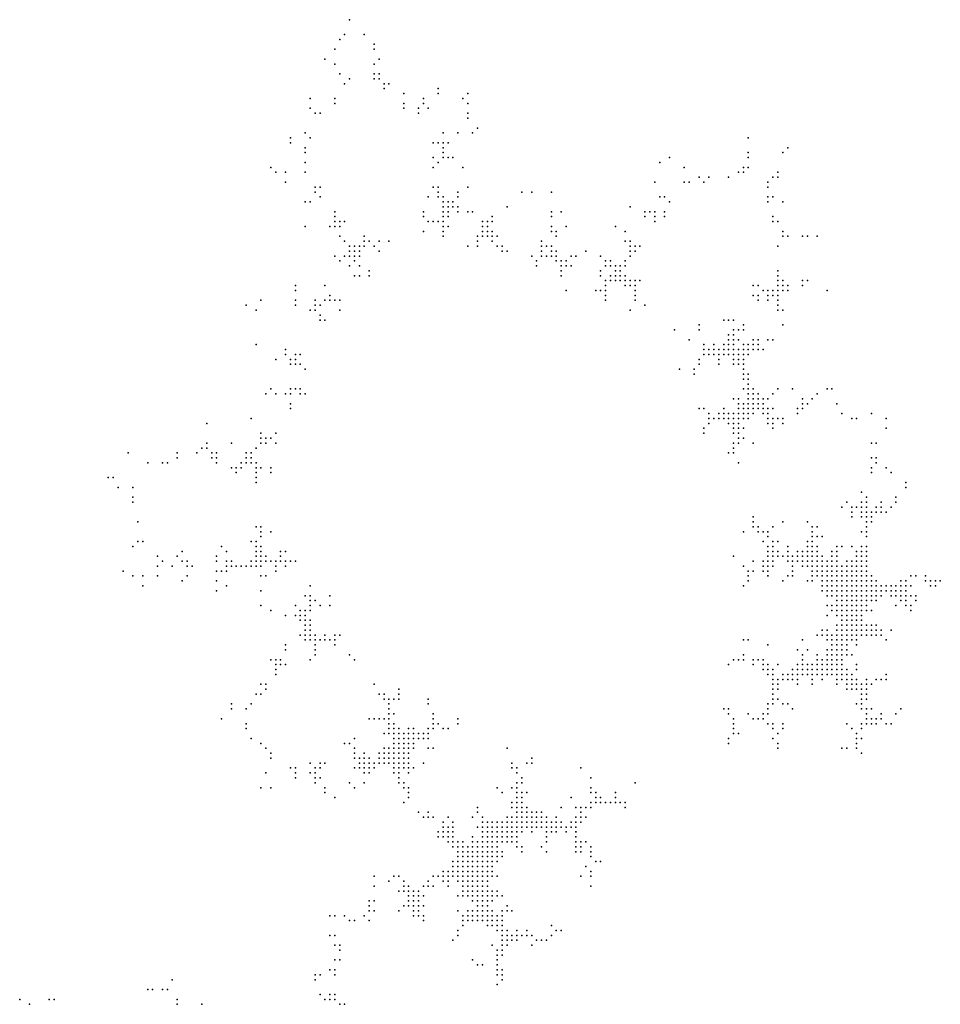
# Model space of a CAD drawing. Units: inches. Extents: x -1.37 to 1.37, y -1 to 1.
# Drawn here: x -0.75 to -0.38, y -0.07 to 0.33 of the extents above; entities that cross this region are included whole.
import ezdxf

# ---------------------------------------------------------------- set-up
doc = ezdxf.new("R2010")
doc.units = ezdxf.units.IN
doc.header["$MEASUREMENT"] = 0
doc.header["$PDMODE"] = 32
doc.header["$PDSIZE"] = 1e-05

msp = doc.modelspace()

# ---------------------------------------------------------------- linework, layer by layer
at = {"color": 0}
for p in [(-0.62, 0.328), (-0.622, 0.322), (-0.614, 0.322), (-0.624, 0.32), (-0.61, 0.318), (-0.626, 0.316), (-0.61, 0.316), (-0.63, 0.312), (-0.626, 0.31), (-0.61, 0.31), (-0.608, 0.312), (-0.624, 0.306), (-0.61, 0.306), (-0.608, 0.306), (-0.622, 0.302), (-0.62, 0.304), (-0.61, 0.304), (-0.608, 0.304), (-0.606, 0.302), (-0.604, 0.302), (-0.606, 0.3), (-0.598, 0.298), (-0.584, 0.3), (-0.584, 0.298), (-0.572, 0.298), (-0.636, 0.296), (-0.626, 0.296), (-0.626, 0.294), (-0.598, 0.294), (-0.59, 0.296), (-0.59, 0.294), (-0.574, 0.296), (-0.572, 0.294), (-0.636, 0.292), (-0.634, 0.29), (-0.632, 0.29), (-0.598, 0.292), (-0.592, 0.292), (-0.592, 0.29), (-0.588, 0.292), (-0.572, 0.29), (-0.572, 0.288), (-0.638, 0.282), (-0.582, 0.282), (-0.576, 0.282), (-0.57, 0.282), (-0.568, 0.284), (-0.644, 0.28), (-0.644, 0.278), (-0.636, 0.28), (-0.586, 0.278), (-0.584, 0.278), (-0.582, 0.278), (-0.58, 0.278), (-0.458, 0.28), (-0.638, 0.276), (-0.638, 0.274), (-0.582, 0.276), (-0.582, 0.274), (-0.458, 0.274), (-0.444, 0.274), (-0.442, 0.276), (-0.638, 0.27), (-0.586, 0.272), (-0.584, 0.27), (-0.582, 0.272), (-0.58, 0.272), (-0.578, 0.272), (-0.494, 0.27), (-0.49, 0.272), (-0.458, 0.272), (-0.652, 0.268), (-0.65, 0.266), (-0.646, 0.266), (-0.638, 0.266), (-0.586, 0.268), (-0.574, 0.268), (-0.484, 0.268), (-0.462, 0.266), (-0.46, 0.268), (-0.46, 0.266), (-0.458, 0.268), (-0.446, 0.266), (-0.646, 0.262), (-0.496, 0.262), (-0.484, 0.262), (-0.482, 0.262), (-0.478, 0.264), (-0.476, 0.262), (-0.474, 0.264), (-0.466, 0.264), (-0.45, 0.262), (-0.448, 0.264), (-0.446, 0.264), (-0.634, 0.26), (-0.634, 0.258), (-0.632, 0.26), (-0.586, 0.26), (-0.584, 0.26), (-0.584, 0.258), (-0.576, 0.258), (-0.572, 0.26), (-0.55, 0.258), (-0.546, 0.258), (-0.538, 0.258), (-0.45, 0.26), (-0.638, 0.254), (-0.636, 0.254), (-0.632, 0.256), (-0.588, 0.256), (-0.584, 0.256), (-0.582, 0.256), (-0.582, 0.254), (-0.58, 0.254), (-0.578, 0.254), (-0.576, 0.256), (-0.494, 0.256), (-0.492, 0.256), (-0.49, 0.254), (-0.45, 0.256), (-0.45, 0.254), (-0.448, 0.256), (-0.444, 0.254), (-0.626, 0.25), (-0.59, 0.25), (-0.582, 0.252), (-0.582, 0.25), (-0.58, 0.252), (-0.58, 0.25), (-0.578, 0.252), (-0.576, 0.252), (-0.576, 0.25), (-0.572, 0.25), (-0.57, 0.25), (-0.556, 0.252), (-0.538, 0.25), (-0.534, 0.25), (-0.506, 0.252), (-0.5, 0.25), (-0.498, 0.25), (-0.496, 0.25), (-0.492, 0.25), (-0.626, 0.248), (-0.626, 0.246), (-0.624, 0.246), (-0.622, 0.246), (-0.59, 0.248), (-0.588, 0.246), (-0.586, 0.246), (-0.584, 0.246), (-0.582, 0.248), (-0.582, 0.246), (-0.58, 0.248), (-0.566, 0.246), (-0.564, 0.246), (-0.562, 0.248), (-0.562, 0.246), (-0.538, 0.248), (-0.5, 0.248), (-0.496, 0.248), (-0.496, 0.246), (-0.492, 0.248), (-0.448, 0.248), (-0.448, 0.246), (-0.446, 0.246), (-0.638, 0.244), (-0.628, 0.244), (-0.626, 0.244), (-0.624, 0.244), (-0.59, 0.242), (-0.582, 0.244), (-0.582, 0.242), (-0.58, 0.244), (-0.566, 0.244), (-0.566, 0.242), (-0.564, 0.244), (-0.564, 0.242), (-0.562, 0.242), (-0.538, 0.244), (-0.538, 0.242), (-0.536, 0.242), (-0.532, 0.244), (-0.512, 0.244), (-0.508, 0.242), (-0.444, 0.242), (-0.624, 0.24), (-0.622, 0.238), (-0.614, 0.24), (-0.614, 0.238), (-0.612, 0.238), (-0.608, 0.238), (-0.604, 0.238), (-0.582, 0.24), (-0.568, 0.24), (-0.568, 0.238), (-0.566, 0.24), (-0.564, 0.24), (-0.562, 0.24), (-0.562, 0.238), (-0.56, 0.24), (-0.542, 0.238), (-0.536, 0.24), (-0.508, 0.238), (-0.506, 0.238), (-0.444, 0.24), (-0.442, 0.24), (-0.436, 0.24), (-0.434, 0.24), (-0.43, 0.24), (-0.62, 0.236), (-0.62, 0.234), (-0.618, 0.236), (-0.618, 0.234), (-0.616, 0.236), (-0.616, 0.234), (-0.614, 0.236), (-0.61, 0.236), (-0.608, 0.234), (-0.572, 0.236), (-0.568, 0.236), (-0.56, 0.236), (-0.558, 0.236), (-0.558, 0.234), (-0.556, 0.234), (-0.542, 0.236), (-0.542, 0.234), (-0.54, 0.236), (-0.538, 0.236), (-0.538, 0.234), (-0.536, 0.234), (-0.524, 0.234), (-0.506, 0.236), (-0.506, 0.234), (-0.504, 0.236), (-0.504, 0.234), (-0.502, 0.236), (-0.446, 0.236), (-0.626, 0.232), (-0.624, 0.23), (-0.622, 0.232), (-0.62, 0.232), (-0.618, 0.232), (-0.618, 0.23), (-0.616, 0.232), (-0.546, 0.232), (-0.544, 0.23), (-0.542, 0.232), (-0.54, 0.232), (-0.538, 0.232), (-0.536, 0.232), (-0.536, 0.23), (-0.534, 0.23), (-0.532, 0.23), (-0.53, 0.232), (-0.528, 0.232), (-0.518, 0.232), (-0.516, 0.23), (-0.514, 0.23), (-0.508, 0.23), (-0.506, 0.232), (-0.62, 0.228), (-0.616, 0.228), (-0.612, 0.226), (-0.544, 0.228), (-0.534, 0.228), (-0.534, 0.226), (-0.532, 0.228), (-0.53, 0.228), (-0.518, 0.226), (-0.516, 0.228), (-0.514, 0.228), (-0.512, 0.228), (-0.512, 0.226), (-0.51, 0.228), (-0.51, 0.226), (-0.508, 0.228), (-0.446, 0.226), (-0.618, 0.224), (-0.616, 0.224), (-0.612, 0.224), (-0.534, 0.224), (-0.518, 0.224), (-0.516, 0.222), (-0.514, 0.224), (-0.514, 0.222), (-0.512, 0.224), (-0.512, 0.222), (-0.51, 0.224), (-0.51, 0.222), (-0.508, 0.224), (-0.508, 0.222), (-0.506, 0.222), (-0.504, 0.222), (-0.502, 0.222), (-0.446, 0.224), (-0.446, 0.222), (-0.444, 0.222), (-0.436, 0.222), (-0.434, 0.222), (-0.642, 0.22), (-0.642, 0.218), (-0.63, 0.22), (-0.532, 0.218), (-0.52, 0.218), (-0.518, 0.218), (-0.516, 0.22), (-0.516, 0.218), (-0.508, 0.22), (-0.506, 0.22), (-0.504, 0.22), (-0.504, 0.218), (-0.456, 0.22), (-0.454, 0.22), (-0.452, 0.218), (-0.45, 0.218), (-0.448, 0.218), (-0.446, 0.22), (-0.446, 0.218), (-0.444, 0.22), (-0.444, 0.218), (-0.442, 0.22), (-0.442, 0.218), (-0.436, 0.22), (-0.426, 0.218), (-0.656, 0.214), (-0.642, 0.214), (-0.634, 0.214), (-0.63, 0.214), (-0.628, 0.216), (-0.628, 0.214), (-0.626, 0.214), (-0.624, 0.214), (-0.516, 0.216), (-0.516, 0.214), (-0.504, 0.216), (-0.504, 0.214), (-0.456, 0.216), (-0.454, 0.216), (-0.454, 0.214), (-0.45, 0.216), (-0.45, 0.214), (-0.448, 0.216), (-0.446, 0.216), (-0.446, 0.214), (-0.662, 0.212), (-0.658, 0.21), (-0.642, 0.212), (-0.636, 0.21), (-0.634, 0.212), (-0.634, 0.21), (-0.632, 0.212), (-0.624, 0.21), (-0.506, 0.21), (-0.5, 0.212), (-0.446, 0.212), (-0.446, 0.21), (-0.444, 0.21), (-0.632, 0.208), (-0.632, 0.206), (-0.63, 0.206), (-0.468, 0.206), (-0.466, 0.206), (-0.464, 0.206), (-0.488, 0.202), (-0.478, 0.204), (-0.478, 0.202), (-0.466, 0.2), (-0.464, 0.202), (-0.464, 0.2), (-0.462, 0.202), (-0.46, 0.204), (-0.46, 0.202), (-0.444, 0.204), (-0.658, 0.196), (-0.482, 0.198), (-0.476, 0.196), (-0.472, 0.196), (-0.468, 0.196), (-0.466, 0.198), (-0.466, 0.196), (-0.464, 0.198), (-0.464, 0.196), (-0.462, 0.198), (-0.46, 0.196), (-0.458, 0.196), (-0.456, 0.198), (-0.456, 0.196), (-0.454, 0.198), (-0.454, 0.196), (-0.45, 0.198), (-0.448, 0.198), (-0.646, 0.194), (-0.646, 0.192), (-0.642, 0.192), (-0.64, 0.192), (-0.476, 0.194), (-0.476, 0.192), (-0.474, 0.194), (-0.474, 0.192), (-0.472, 0.194), (-0.472, 0.192), (-0.47, 0.194), (-0.47, 0.192), (-0.468, 0.194), (-0.468, 0.192), (-0.466, 0.194), (-0.466, 0.192), (-0.464, 0.194), (-0.464, 0.192), (-0.462, 0.194), (-0.462, 0.192), (-0.46, 0.194), (-0.46, 0.192), (-0.458, 0.194), (-0.458, 0.192), (-0.456, 0.194), (-0.454, 0.194), (-0.452, 0.194), (-0.65, 0.19), (-0.644, 0.19), (-0.644, 0.188), (-0.642, 0.19), (-0.642, 0.188), (-0.64, 0.188), (-0.478, 0.19), (-0.478, 0.188), (-0.47, 0.19), (-0.47, 0.188), (-0.464, 0.19), (-0.464, 0.188), (-0.462, 0.19), (-0.462, 0.188), (-0.46, 0.19), (-0.46, 0.188), (-0.638, 0.186), (-0.486, 0.186), (-0.48, 0.186), (-0.48, 0.184), (-0.46, 0.186), (-0.46, 0.184), (-0.458, 0.184), (-0.46, 0.182), (-0.458, 0.182), (-0.458, 0.18), (-0.654, 0.176), (-0.652, 0.178), (-0.65, 0.176), (-0.646, 0.176), (-0.644, 0.178), (-0.644, 0.176), (-0.642, 0.178), (-0.64, 0.178), (-0.64, 0.176), (-0.638, 0.176), (-0.46, 0.178), (-0.458, 0.178), (-0.458, 0.176), (-0.456, 0.178), (-0.456, 0.176), (-0.454, 0.176), (-0.448, 0.176), (-0.446, 0.178), (-0.44, 0.178), (-0.43, 0.176), (-0.426, 0.178), (-0.424, 0.178), (-0.644, 0.172), (-0.464, 0.174), (-0.462, 0.174), (-0.462, 0.172), (-0.46, 0.172), (-0.458, 0.174), (-0.458, 0.172), (-0.456, 0.174), (-0.456, 0.172), (-0.454, 0.174), (-0.454, 0.172), (-0.452, 0.174), (-0.452, 0.172), (-0.45, 0.174), (-0.436, 0.174), (-0.436, 0.172), (-0.434, 0.172), (-0.432, 0.174), (-0.422, 0.172), (-0.644, 0.17), (-0.478, 0.17), (-0.476, 0.17), (-0.474, 0.168), (-0.47, 0.168), (-0.468, 0.17), (-0.468, 0.168), (-0.466, 0.168), (-0.464, 0.168), (-0.462, 0.17), (-0.462, 0.168), (-0.46, 0.17), (-0.46, 0.168), (-0.458, 0.17), (-0.458, 0.168), (-0.456, 0.17), (-0.456, 0.168), (-0.454, 0.17), (-0.452, 0.17), (-0.452, 0.168), (-0.45, 0.17), (-0.45, 0.168), (-0.448, 0.17), (-0.438, 0.17), (-0.438, 0.168), (-0.436, 0.17), (-0.42, 0.168), (-0.408, 0.168), (-0.678, 0.164), (-0.66, 0.166), (-0.474, 0.166), (-0.474, 0.164), (-0.472, 0.166), (-0.47, 0.166), (-0.468, 0.166), (-0.466, 0.166), (-0.466, 0.164), (-0.464, 0.166), (-0.464, 0.164), (-0.462, 0.166), (-0.462, 0.164), (-0.46, 0.166), (-0.458, 0.166), (-0.45, 0.166), (-0.45, 0.164), (-0.448, 0.166), (-0.448, 0.164), (-0.446, 0.166), (-0.444, 0.166), (-0.444, 0.164), (-0.416, 0.166), (-0.414, 0.166), (-0.402, 0.166), (-0.656, 0.16), (-0.65, 0.16), (-0.476, 0.162), (-0.476, 0.16), (-0.464, 0.162), (-0.464, 0.16), (-0.462, 0.162), (-0.462, 0.16), (-0.46, 0.162), (-0.448, 0.162), (-0.402, 0.162), (-0.678, 0.156), (-0.668, 0.156), (-0.656, 0.158), (-0.656, 0.156), (-0.654, 0.158), (-0.654, 0.156), (-0.652, 0.158), (-0.65, 0.156), (-0.464, 0.156), (-0.462, 0.158), (-0.462, 0.156), (-0.46, 0.158), (-0.456, 0.156), (-0.408, 0.156), (-0.406, 0.156), (-0.71, 0.152), (-0.69, 0.152), (-0.682, 0.152), (-0.68, 0.154), (-0.678, 0.154), (-0.676, 0.152), (-0.674, 0.152), (-0.662, 0.152), (-0.66, 0.152), (-0.658, 0.154), (-0.466, 0.152), (-0.464, 0.154), (-0.464, 0.152), (-0.702, 0.148), (-0.696, 0.148), (-0.694, 0.148), (-0.69, 0.15), (-0.676, 0.15), (-0.674, 0.15), (-0.674, 0.148), (-0.664, 0.148), (-0.662, 0.15), (-0.662, 0.148), (-0.66, 0.15), (-0.66, 0.148), (-0.658, 0.148), (-0.462, 0.148), (-0.408, 0.15), (-0.406, 0.15), (-0.406, 0.148), (-0.668, 0.146), (-0.666, 0.146), (-0.666, 0.144), (-0.664, 0.146), (-0.658, 0.146), (-0.658, 0.144), (-0.656, 0.146), (-0.652, 0.146), (-0.652, 0.144), (-0.408, 0.146), (-0.408, 0.144), (-0.402, 0.146), (-0.4, 0.144), (-0.718, 0.142), (-0.716, 0.142), (-0.658, 0.142), (-0.658, 0.14), (-0.394, 0.14), (-0.714, 0.138), (-0.708, 0.138), (-0.412, 0.136), (-0.394, 0.138), (-0.708, 0.134), (-0.708, 0.132), (-0.418, 0.132), (-0.412, 0.132), (-0.41, 0.134), (-0.41, 0.132), (-0.404, 0.132), (-0.398, 0.134), (-0.398, 0.132), (-0.42, 0.13), (-0.416, 0.13), (-0.416, 0.128), (-0.414, 0.13), (-0.412, 0.13), (-0.412, 0.128), (-0.41, 0.13), (-0.41, 0.128), (-0.408, 0.128), (-0.406, 0.13), (-0.406, 0.128), (-0.404, 0.13), (-0.404, 0.128), (-0.402, 0.128), (-0.4, 0.13), (-0.706, 0.124), (-0.456, 0.126), (-0.456, 0.124), (-0.444, 0.124), (-0.434, 0.124), (-0.416, 0.126), (-0.412, 0.126), (-0.41, 0.126), (-0.41, 0.124), (-0.408, 0.126), (-0.408, 0.124), (-0.658, 0.122), (-0.656, 0.122), (-0.656, 0.12), (-0.652, 0.12), (-0.46, 0.12), (-0.456, 0.122), (-0.454, 0.122), (-0.454, 0.12), (-0.452, 0.12), (-0.45, 0.12), (-0.448, 0.122), (-0.432, 0.122), (-0.432, 0.12), (-0.43, 0.122), (-0.412, 0.12), (-0.41, 0.122), (-0.41, 0.12), (-0.706, 0.116), (-0.704, 0.116), (-0.66, 0.116), (-0.658, 0.116), (-0.656, 0.118), (-0.452, 0.116), (-0.45, 0.118), (-0.448, 0.116), (-0.446, 0.116), (-0.434, 0.116), (-0.432, 0.118), (-0.432, 0.116), (-0.43, 0.118), (-0.428, 0.118), (-0.41, 0.118), (-0.708, 0.114), (-0.688, 0.112), (-0.672, 0.114), (-0.67, 0.112), (-0.658, 0.114), (-0.658, 0.112), (-0.656, 0.114), (-0.656, 0.112), (-0.648, 0.112), (-0.646, 0.112), (-0.45, 0.114), (-0.45, 0.112), (-0.448, 0.114), (-0.448, 0.112), (-0.446, 0.112), (-0.442, 0.114), (-0.442, 0.112), (-0.438, 0.112), (-0.436, 0.112), (-0.434, 0.114), (-0.434, 0.112), (-0.432, 0.114), (-0.432, 0.112), (-0.43, 0.114), (-0.43, 0.112), (-0.424, 0.112), (-0.422, 0.114), (-0.422, 0.112), (-0.42, 0.114), (-0.416, 0.114), (-0.414, 0.112), (-0.412, 0.114), (-0.412, 0.112), (-0.41, 0.114), (-0.41, 0.112), (-0.698, 0.11), (-0.696, 0.108), (-0.69, 0.11), (-0.688, 0.108), (-0.686, 0.108), (-0.674, 0.11), (-0.674, 0.108), (-0.67, 0.108), (-0.668, 0.108), (-0.66, 0.108), (-0.658, 0.11), (-0.658, 0.108), (-0.656, 0.11), (-0.656, 0.108), (-0.654, 0.11), (-0.654, 0.108), (-0.652, 0.108), (-0.65, 0.108), (-0.648, 0.11), (-0.648, 0.108), (-0.646, 0.108), (-0.644, 0.108), (-0.642, 0.108), (-0.464, 0.11), (-0.456, 0.108), (-0.452, 0.108), (-0.45, 0.11), (-0.45, 0.108), (-0.448, 0.11), (-0.448, 0.108), (-0.446, 0.11), (-0.444, 0.11), (-0.442, 0.11), (-0.442, 0.108), (-0.44, 0.11), (-0.44, 0.108), (-0.438, 0.11), (-0.438, 0.108), (-0.436, 0.11), (-0.436, 0.108), (-0.434, 0.11), (-0.434, 0.108), (-0.432, 0.11), (-0.432, 0.108), (-0.43, 0.11), (-0.43, 0.108), (-0.428, 0.11), (-0.428, 0.108), (-0.426, 0.108), (-0.424, 0.11), (-0.424, 0.108), (-0.422, 0.11), (-0.422, 0.108), (-0.418, 0.108), (-0.416, 0.108), (-0.414, 0.11), (-0.414, 0.108), (-0.412, 0.11), (-0.412, 0.108), (-0.41, 0.11), (-0.41, 0.108), (-0.712, 0.104), (-0.698, 0.106), (-0.692, 0.106), (-0.686, 0.106), (-0.684, 0.106), (-0.674, 0.104), (-0.672, 0.104), (-0.67, 0.106), (-0.67, 0.104), (-0.668, 0.106), (-0.666, 0.106), (-0.664, 0.106), (-0.662, 0.106), (-0.66, 0.106), (-0.658, 0.106), (-0.656, 0.106), (-0.65, 0.106), (-0.65, 0.104), (-0.646, 0.106), (-0.46, 0.106), (-0.458, 0.104), (-0.456, 0.104), (-0.452, 0.106), (-0.452, 0.104), (-0.45, 0.106), (-0.45, 0.104), (-0.448, 0.106), (-0.44, 0.106), (-0.44, 0.104), (-0.436, 0.106), (-0.434, 0.106), (-0.432, 0.106), (-0.432, 0.104), (-0.43, 0.106), (-0.43, 0.104), (-0.428, 0.106), (-0.428, 0.104), (-0.426, 0.106), (-0.426, 0.104), (-0.424, 0.106), (-0.424, 0.104), (-0.422, 0.106), (-0.422, 0.104), (-0.42, 0.106), (-0.42, 0.104), (-0.418, 0.106), (-0.418, 0.104), (-0.416, 0.106), (-0.416, 0.104), (-0.414, 0.106), (-0.414, 0.104), (-0.412, 0.106), (-0.412, 0.104), (-0.41, 0.106), (-0.41, 0.104), (-0.708, 0.102), (-0.704, 0.102), (-0.698, 0.102), (-0.688, 0.1), (-0.686, 0.102), (-0.674, 0.1), (-0.656, 0.102), (-0.654, 0.102), (-0.458, 0.102), (-0.458, 0.1), (-0.45, 0.102), (-0.444, 0.1), (-0.442, 0.102), (-0.44, 0.102), (-0.434, 0.1), (-0.432, 0.102), (-0.432, 0.1), (-0.43, 0.102), (-0.428, 0.102), (-0.428, 0.1), (-0.426, 0.102), (-0.426, 0.1), (-0.424, 0.102), (-0.424, 0.1), (-0.422, 0.102), (-0.422, 0.1), (-0.42, 0.102), (-0.42, 0.1), (-0.418, 0.102), (-0.418, 0.1), (-0.416, 0.102), (-0.416, 0.1), (-0.414, 0.102), (-0.414, 0.1), (-0.412, 0.102), (-0.412, 0.1), (-0.41, 0.102), (-0.41, 0.1), (-0.408, 0.102), (-0.408, 0.1), (-0.406, 0.1), (-0.396, 0.1), (-0.394, 0.1), (-0.392, 0.102), (-0.39, 0.102), (-0.386, 0.102), (-0.386, 0.1), (-0.384, 0.1), (-0.382, 0.1), (-0.38, 0.1), (-0.704, 0.098), (-0.674, 0.096), (-0.67, 0.098), (-0.656, 0.096), (-0.636, 0.098), (-0.46, 0.098), (-0.428, 0.098), (-0.428, 0.096), (-0.426, 0.098), (-0.426, 0.096), (-0.424, 0.098), (-0.424, 0.096), (-0.422, 0.098), (-0.422, 0.096), (-0.42, 0.098), (-0.42, 0.096), (-0.418, 0.098), (-0.418, 0.096), (-0.416, 0.098), (-0.416, 0.096), (-0.414, 0.098), (-0.414, 0.096), (-0.412, 0.098), (-0.412, 0.096), (-0.41, 0.098), (-0.41, 0.096), (-0.408, 0.098), (-0.408, 0.096), (-0.406, 0.098), (-0.406, 0.096), (-0.404, 0.098), (-0.404, 0.096), (-0.402, 0.098), (-0.402, 0.096), (-0.4, 0.098), (-0.4, 0.096), (-0.398, 0.098), (-0.398, 0.096), (-0.396, 0.098), (-0.396, 0.096), (-0.394, 0.098), (-0.394, 0.096), (-0.392, 0.098), (-0.384, 0.098), (-0.382, 0.098), (-0.638, 0.094), (-0.636, 0.094), (-0.636, 0.092), (-0.634, 0.092), (-0.628, 0.094), (-0.426, 0.094), (-0.424, 0.094), (-0.422, 0.094), (-0.422, 0.092), (-0.42, 0.094), (-0.42, 0.092), (-0.418, 0.094), (-0.418, 0.092), (-0.416, 0.094), (-0.416, 0.092), (-0.414, 0.094), (-0.414, 0.092), (-0.412, 0.094), (-0.412, 0.092), (-0.41, 0.094), (-0.41, 0.092), (-0.408, 0.094), (-0.408, 0.092), (-0.406, 0.094), (-0.406, 0.092), (-0.404, 0.094), (-0.4, 0.094), (-0.398, 0.094), (-0.396, 0.094), (-0.396, 0.092), (-0.394, 0.094), (-0.394, 0.092), (-0.392, 0.094), (-0.39, 0.094), (-0.39, 0.092), (-0.656, 0.09), (-0.652, 0.088), (-0.642, 0.09), (-0.64, 0.088), (-0.638, 0.088), (-0.636, 0.09), (-0.636, 0.088), (-0.632, 0.09), (-0.628, 0.09), (-0.426, 0.09), (-0.424, 0.09), (-0.424, 0.088), (-0.422, 0.09), (-0.422, 0.088), (-0.42, 0.09), (-0.42, 0.088), (-0.418, 0.09), (-0.418, 0.088), (-0.416, 0.09), (-0.416, 0.088), (-0.414, 0.09), (-0.414, 0.088), (-0.412, 0.09), (-0.412, 0.088), (-0.41, 0.09), (-0.41, 0.088), (-0.408, 0.088), (-0.398, 0.09), (-0.394, 0.09), (-0.392, 0.09), (-0.392, 0.088), (-0.646, 0.086), (-0.642, 0.086), (-0.64, 0.086), (-0.64, 0.084), (-0.638, 0.086), (-0.638, 0.084), (-0.636, 0.084), (-0.426, 0.086), (-0.422, 0.086), (-0.42, 0.086), (-0.42, 0.084), (-0.418, 0.086), (-0.418, 0.084), (-0.416, 0.086), (-0.416, 0.084), (-0.414, 0.086), (-0.414, 0.084), (-0.412, 0.086), (-0.412, 0.084), (-0.638, 0.082), (-0.638, 0.08), (-0.636, 0.082), (-0.636, 0.08), (-0.428, 0.08), (-0.426, 0.08), (-0.422, 0.082), (-0.422, 0.08), (-0.42, 0.082), (-0.42, 0.08), (-0.418, 0.082), (-0.418, 0.08), (-0.416, 0.082), (-0.416, 0.08), (-0.414, 0.082), (-0.414, 0.08), (-0.412, 0.082), (-0.412, 0.08), (-0.41, 0.082), (-0.41, 0.08), (-0.408, 0.082), (-0.408, 0.08), (-0.406, 0.082), (-0.406, 0.08), (-0.404, 0.08), (-0.4, 0.08), (-0.64, 0.078), (-0.638, 0.078), (-0.638, 0.076), (-0.636, 0.078), (-0.636, 0.076), (-0.634, 0.078), (-0.634, 0.076), (-0.632, 0.076), (-0.63, 0.078), (-0.63, 0.076), (-0.628, 0.076), (-0.626, 0.078), (-0.626, 0.076), (-0.624, 0.078), (-0.46, 0.076), (-0.458, 0.076), (-0.436, 0.076), (-0.43, 0.078), (-0.428, 0.078), (-0.426, 0.078), (-0.426, 0.076), (-0.424, 0.078), (-0.424, 0.076), (-0.422, 0.078), (-0.422, 0.076), (-0.42, 0.078), (-0.42, 0.076), (-0.418, 0.078), (-0.418, 0.076), (-0.416, 0.078), (-0.416, 0.076), (-0.414, 0.078), (-0.414, 0.076), (-0.412, 0.078), (-0.41, 0.078), (-0.408, 0.078), (-0.406, 0.078), (-0.404, 0.078), (-0.402, 0.076), (-0.646, 0.074), (-0.646, 0.072), (-0.634, 0.074), (-0.634, 0.072), (-0.626, 0.074), (-0.45, 0.074), (-0.438, 0.072), (-0.434, 0.072), (-0.426, 0.072), (-0.424, 0.074), (-0.424, 0.072), (-0.422, 0.074), (-0.422, 0.072), (-0.42, 0.074), (-0.42, 0.072), (-0.418, 0.074), (-0.418, 0.072), (-0.414, 0.074), (-0.652, 0.068), (-0.65, 0.068), (-0.648, 0.068), (-0.636, 0.068), (-0.634, 0.07), (-0.62, 0.07), (-0.618, 0.068), (-0.464, 0.068), (-0.462, 0.068), (-0.46, 0.07), (-0.46, 0.068), (-0.456, 0.068), (-0.454, 0.068), (-0.452, 0.068), (-0.436, 0.07), (-0.436, 0.068), (-0.43, 0.07), (-0.43, 0.068), (-0.428, 0.068), (-0.426, 0.07), (-0.426, 0.068), (-0.424, 0.07), (-0.424, 0.068), (-0.422, 0.07), (-0.422, 0.068), (-0.42, 0.07), (-0.42, 0.068), (-0.418, 0.07), (-0.416, 0.07), (-0.65, 0.066), (-0.65, 0.064), (-0.648, 0.066), (-0.646, 0.066), (-0.466, 0.066), (-0.456, 0.066), (-0.452, 0.066), (-0.452, 0.064), (-0.45, 0.066), (-0.45, 0.064), (-0.448, 0.064), (-0.446, 0.066), (-0.44, 0.064), (-0.438, 0.066), (-0.438, 0.064), (-0.436, 0.066), (-0.436, 0.064), (-0.434, 0.066), (-0.434, 0.064), (-0.432, 0.066), (-0.432, 0.064), (-0.43, 0.066), (-0.43, 0.064), (-0.428, 0.066), (-0.428, 0.064), (-0.426, 0.066), (-0.426, 0.064), (-0.424, 0.066), (-0.424, 0.064), (-0.422, 0.066), (-0.422, 0.064), (-0.42, 0.066), (-0.42, 0.064), (-0.418, 0.064), (-0.414, 0.066), (-0.414, 0.064), (-0.65, 0.062), (-0.45, 0.062), (-0.448, 0.062), (-0.448, 0.06), (-0.446, 0.06), (-0.444, 0.062), (-0.444, 0.06), (-0.442, 0.062), (-0.442, 0.06), (-0.44, 0.062), (-0.44, 0.06), (-0.438, 0.062), (-0.438, 0.06), (-0.436, 0.062), (-0.434, 0.062), (-0.432, 0.062), (-0.432, 0.06), (-0.43, 0.062), (-0.428, 0.062), (-0.428, 0.06), (-0.426, 0.062), (-0.424, 0.062), (-0.422, 0.062), (-0.422, 0.06), (-0.42, 0.062), (-0.42, 0.06), (-0.418, 0.062), (-0.418, 0.06), (-0.416, 0.062), (-0.416, 0.06), (-0.414, 0.06), (-0.41, 0.06), (-0.406, 0.06), (-0.404, 0.06), (-0.402, 0.062), (-0.402, 0.06), (-0.656, 0.058), (-0.654, 0.058), (-0.654, 0.056), (-0.61, 0.058), (-0.6, 0.056), (-0.448, 0.058), (-0.448, 0.056), (-0.446, 0.058), (-0.446, 0.056), (-0.438, 0.058), (-0.432, 0.058), (-0.422, 0.058), (-0.418, 0.058), (-0.418, 0.056), (-0.416, 0.058), (-0.416, 0.056), (-0.414, 0.058), (-0.414, 0.056), (-0.412, 0.058), (-0.412, 0.056), (-0.41, 0.058), (-0.41, 0.056), (-0.408, 0.058), (-0.658, 0.054), (-0.656, 0.054), (-0.608, 0.054), (-0.606, 0.054), (-0.606, 0.052), (-0.604, 0.052), (-0.602, 0.052), (-0.6, 0.054), (-0.6, 0.052), (-0.588, 0.052), (-0.448, 0.054), (-0.448, 0.052), (-0.446, 0.052), (-0.412, 0.054), (-0.412, 0.052), (-0.41, 0.054), (-0.41, 0.052), (-0.668, 0.05), (-0.668, 0.048), (-0.662, 0.048), (-0.66, 0.05), (-0.604, 0.05), (-0.604, 0.048), (-0.588, 0.05), (-0.468, 0.048), (-0.466, 0.048), (-0.45, 0.05), (-0.45, 0.048), (-0.448, 0.05), (-0.444, 0.05), (-0.442, 0.05), (-0.44, 0.048), (-0.414, 0.05), (-0.412, 0.05), (-0.412, 0.048), (-0.41, 0.048), (-0.408, 0.048), (-0.396, 0.048), (-0.672, 0.044), (-0.612, 0.044), (-0.61, 0.044), (-0.608, 0.044), (-0.606, 0.044), (-0.604, 0.046), (-0.604, 0.044), (-0.602, 0.046), (-0.586, 0.046), (-0.586, 0.044), (-0.576, 0.044), (-0.466, 0.046), (-0.464, 0.044), (-0.458, 0.046), (-0.456, 0.044), (-0.454, 0.044), (-0.452, 0.046), (-0.452, 0.044), (-0.45, 0.046), (-0.41, 0.046), (-0.41, 0.044), (-0.408, 0.044), (-0.406, 0.044), (-0.404, 0.046), (-0.404, 0.044), (-0.398, 0.046), (-0.662, 0.042), (-0.662, 0.04), (-0.604, 0.042), (-0.604, 0.04), (-0.602, 0.042), (-0.602, 0.04), (-0.6, 0.04), (-0.596, 0.04), (-0.594, 0.04), (-0.588, 0.04), (-0.586, 0.042), (-0.586, 0.04), (-0.584, 0.042), (-0.582, 0.04), (-0.58, 0.04), (-0.576, 0.042), (-0.464, 0.042), (-0.464, 0.04), (-0.45, 0.042), (-0.448, 0.042), (-0.448, 0.04), (-0.444, 0.042), (-0.444, 0.04), (-0.418, 0.042), (-0.416, 0.04), (-0.412, 0.042), (-0.412, 0.04), (-0.41, 0.042), (-0.408, 0.042), (-0.406, 0.042), (-0.402, 0.042), (-0.4, 0.042), (-0.66, 0.036), (-0.618, 0.036), (-0.606, 0.038), (-0.604, 0.038), (-0.602, 0.038), (-0.602, 0.036), (-0.6, 0.038), (-0.6, 0.036), (-0.598, 0.038), (-0.598, 0.036), (-0.596, 0.038), (-0.596, 0.036), (-0.594, 0.038), (-0.594, 0.036), (-0.592, 0.038), (-0.592, 0.036), (-0.59, 0.038), (-0.59, 0.036), (-0.588, 0.038), (-0.588, 0.036), (-0.466, 0.036), (-0.464, 0.038), (-0.462, 0.038), (-0.448, 0.036), (-0.446, 0.038), (-0.414, 0.038), (-0.414, 0.036), (-0.412, 0.036), (-0.656, 0.034), (-0.654, 0.032), (-0.622, 0.034), (-0.62, 0.034), (-0.618, 0.032), (-0.606, 0.032), (-0.604, 0.032), (-0.602, 0.034), (-0.602, 0.032), (-0.6, 0.034), (-0.6, 0.032), (-0.598, 0.034), (-0.598, 0.032), (-0.596, 0.034), (-0.596, 0.032), (-0.594, 0.034), (-0.594, 0.032), (-0.588, 0.032), (-0.586, 0.032), (-0.556, 0.032), (-0.466, 0.034), (-0.446, 0.034), (-0.446, 0.032), (-0.42, 0.032), (-0.418, 0.032), (-0.414, 0.034), (-0.414, 0.032), (-0.652, 0.03), (-0.652, 0.028), (-0.618, 0.03), (-0.618, 0.028), (-0.616, 0.028), (-0.614, 0.03), (-0.614, 0.028), (-0.612, 0.028), (-0.608, 0.03), (-0.608, 0.028), (-0.606, 0.03), (-0.606, 0.028), (-0.604, 0.03), (-0.604, 0.028), (-0.602, 0.03), (-0.602, 0.028), (-0.6, 0.03), (-0.6, 0.028), (-0.598, 0.03), (-0.598, 0.028), (-0.596, 0.03), (-0.596, 0.028), (-0.546, 0.028), (-0.412, 0.03), (-0.644, 0.024), (-0.642, 0.024), (-0.636, 0.026), (-0.634, 0.024), (-0.632, 0.026), (-0.632, 0.024), (-0.63, 0.026), (-0.618, 0.024), (-0.616, 0.026), (-0.616, 0.024), (-0.614, 0.026), (-0.614, 0.024), (-0.612, 0.026), (-0.612, 0.024), (-0.61, 0.026), (-0.61, 0.024), (-0.608, 0.026), (-0.606, 0.026), (-0.604, 0.026), (-0.602, 0.026), (-0.602, 0.024), (-0.6, 0.026), (-0.6, 0.024), (-0.598, 0.026), (-0.598, 0.024), (-0.596, 0.026), (-0.596, 0.024), (-0.594, 0.024), (-0.59, 0.026), (-0.554, 0.026), (-0.554, 0.024), (-0.552, 0.024), (-0.548, 0.026), (-0.546, 0.026), (-0.526, 0.024), (-0.654, 0.022), (-0.642, 0.022), (-0.642, 0.02), (-0.636, 0.022), (-0.634, 0.022), (-0.634, 0.02), (-0.632, 0.02), (-0.614, 0.022), (-0.612, 0.022), (-0.602, 0.022), (-0.6, 0.022), (-0.6, 0.02), (-0.596, 0.022), (-0.552, 0.022), (-0.55, 0.02), (-0.522, 0.02), (-0.656, 0.016), (-0.652, 0.016), (-0.634, 0.018), (-0.63, 0.016), (-0.62, 0.018), (-0.618, 0.016), (-0.614, 0.018), (-0.6, 0.018), (-0.598, 0.018), (-0.598, 0.016), (-0.596, 0.016), (-0.56, 0.016), (-0.554, 0.016), (-0.552, 0.018), (-0.552, 0.016), (-0.55, 0.018), (-0.522, 0.016), (-0.504, 0.018), (-0.63, 0.014), (-0.626, 0.012), (-0.596, 0.014), (-0.596, 0.012), (-0.558, 0.014), (-0.552, 0.014), (-0.552, 0.012), (-0.55, 0.014), (-0.55, 0.012), (-0.548, 0.014), (-0.53, 0.012), (-0.522, 0.014), (-0.52, 0.014), (-0.52, 0.012), (-0.518, 0.012), (-0.512, 0.014), (-0.512, 0.012), (-0.598, 0.01), (-0.568, 0.008), (-0.554, 0.01), (-0.554, 0.008), (-0.552, 0.01), (-0.552, 0.008), (-0.55, 0.01), (-0.55, 0.008), (-0.548, 0.008), (-0.534, 0.008), (-0.528, 0.008), (-0.526, 0.008), (-0.524, 0.008), (-0.522, 0.01), (-0.522, 0.008), (-0.52, 0.01), (-0.518, 0.01), (-0.516, 0.01), (-0.514, 0.01), (-0.512, 0.01), (-0.51, 0.01), (-0.508, 0.01), (-0.508, 0.008), (-0.592, 0.006), (-0.59, 0.004), (-0.588, 0.006), (-0.588, 0.004), (-0.586, 0.004), (-0.58, 0.004), (-0.57, 0.004), (-0.568, 0.006), (-0.566, 0.004), (-0.556, 0.004), (-0.554, 0.004), (-0.552, 0.006), (-0.552, 0.004), (-0.55, 0.006), (-0.55, 0.004), (-0.548, 0.006), (-0.548, 0.004), (-0.546, 0.006), (-0.546, 0.004), (-0.544, 0.006), (-0.544, 0.004), (-0.542, 0.006), (-0.542, 0.004), (-0.54, 0.004), (-0.536, 0.004), (-0.528, 0.004), (-0.526, 0.006), (-0.526, 0.004), (-0.524, 0.004), (-0.582, 0.002), (-0.582, 0), (-0.58, 0), (-0.578, 0.002), (-0.578, 0), (-0.568, 0), (-0.566, 0.002), (-0.566, 0), (-0.564, 0.002), (-0.564, 0), (-0.562, 0.002), (-0.562, 0), (-0.56, 0.002), (-0.56, 0), (-0.558, 0.002), (-0.558, 0), (-0.556, 0.002), (-0.556, 0), (-0.554, 0.002), (-0.554, 0), (-0.552, 0.002), (-0.552, 0), (-0.55, 0.002), (-0.55, 0), (-0.548, 0.002), (-0.548, 0), (-0.546, 0.002), (-0.546, 0), (-0.544, 0.002), (-0.544, 0), (-0.542, 0.002), (-0.542, 0), (-0.54, 0.002), (-0.54, 0), (-0.538, 0.002), (-0.538, 0), (-0.536, 0.002), (-0.536, 0), (-0.534, 0.002), (-0.534, 0), (-0.532, 0), (-0.53, 0.002), (-0.53, 0), (-0.528, 0.002), (-0.528, 0), (-0.526, 0.002), (-0.584, -0.002), (-0.584, -0.004), (-0.582, -0.002), (-0.582, -0.004), (-0.58, -0.002), (-0.58, -0.004), (-0.578, -0.002), (-0.578, -0.004), (-0.57, -0.004), (-0.566, -0.002), (-0.566, -0.004), (-0.564, -0.002), (-0.564, -0.004), (-0.562, -0.002), (-0.562, -0.004), (-0.56, -0.002), (-0.56, -0.004), (-0.558, -0.002), (-0.558, -0.004), (-0.556, -0.002), (-0.556, -0.004), (-0.554, -0.002), (-0.554, -0.004), (-0.552, -0.002), (-0.552, -0.004), (-0.55, -0.002), (-0.546, -0.002), (-0.54, -0.002), (-0.54, -0.004), (-0.538, -0.002), (-0.536, -0.002), (-0.532, -0.002), (-0.528, -0.002), (-0.528, -0.004), (-0.58, -0.006), (-0.578, -0.006), (-0.578, -0.008), (-0.576, -0.006), (-0.576, -0.008), (-0.574, -0.006), (-0.574, -0.008), (-0.572, -0.008), (-0.57, -0.006), (-0.57, -0.008), (-0.568, -0.006), (-0.568, -0.008), (-0.566, -0.006), (-0.566, -0.008), (-0.564, -0.006), (-0.564, -0.008), (-0.562, -0.006), (-0.562, -0.008), (-0.56, -0.006), (-0.56, -0.008), (-0.558, -0.006), (-0.556, -0.006), (-0.554, -0.006), (-0.552, -0.006), (-0.552, -0.008), (-0.55, -0.008), (-0.542, -0.008), (-0.54, -0.006), (-0.528, -0.006), (-0.528, -0.008), (-0.526, -0.006), (-0.526, -0.008), (-0.524, -0.006), (-0.522, -0.008), (-0.576, -0.01), (-0.576, -0.012), (-0.574, -0.01), (-0.574, -0.012), (-0.572, -0.01), (-0.572, -0.012), (-0.57, -0.01), (-0.57, -0.012), (-0.568, -0.01), (-0.568, -0.012), (-0.566, -0.01), (-0.566, -0.012), (-0.564, -0.01), (-0.564, -0.012), (-0.562, -0.01), (-0.562, -0.012), (-0.56, -0.01), (-0.56, -0.012), (-0.558, -0.01), (-0.558, -0.012), (-0.55, -0.01), (-0.54, -0.01), (-0.528, -0.01), (-0.526, -0.01), (-0.522, -0.01), (-0.522, -0.012), (-0.578, -0.014), (-0.578, -0.016), (-0.576, -0.014), (-0.576, -0.016), (-0.574, -0.014), (-0.574, -0.016), (-0.572, -0.014), (-0.572, -0.016), (-0.57, -0.014), (-0.57, -0.016), (-0.568, -0.014), (-0.568, -0.016), (-0.566, -0.014), (-0.566, -0.016), (-0.564, -0.014), (-0.564, -0.016), (-0.562, -0.014), (-0.562, -0.016), (-0.56, -0.014), (-0.524, -0.016), (-0.52, -0.014), (-0.518, -0.014), (-0.61, -0.02), (-0.602, -0.02), (-0.6, -0.02), (-0.586, -0.02), (-0.584, -0.02), (-0.582, -0.018), (-0.582, -0.02), (-0.58, -0.018), (-0.58, -0.02), (-0.578, -0.018), (-0.578, -0.02), (-0.576, -0.018), (-0.576, -0.02), (-0.574, -0.018), (-0.574, -0.02), (-0.572, -0.018), (-0.572, -0.02), (-0.57, -0.018), (-0.57, -0.02), (-0.568, -0.018), (-0.568, -0.02), (-0.566, -0.018), (-0.566, -0.02), (-0.564, -0.018), (-0.564, -0.02), (-0.562, -0.018), (-0.562, -0.02), (-0.56, -0.02), (-0.526, -0.02), (-0.522, -0.018), (-0.522, -0.02), (-0.61, -0.024), (-0.604, -0.022), (-0.598, -0.022), (-0.598, -0.024), (-0.596, -0.024), (-0.59, -0.024), (-0.588, -0.022), (-0.588, -0.024), (-0.586, -0.024), (-0.582, -0.022), (-0.58, -0.022), (-0.58, -0.024), (-0.576, -0.022), (-0.574, -0.022), (-0.574, -0.024), (-0.572, -0.022), (-0.572, -0.024), (-0.57, -0.022), (-0.57, -0.024), (-0.568, -0.022), (-0.568, -0.024), (-0.566, -0.022), (-0.566, -0.024), (-0.564, -0.022), (-0.564, -0.024), (-0.522, -0.024), (-0.6, -0.026), (-0.598, -0.026), (-0.596, -0.026), (-0.596, -0.028), (-0.594, -0.026), (-0.594, -0.028), (-0.592, -0.026), (-0.592, -0.028), (-0.59, -0.028), (-0.576, -0.028), (-0.574, -0.026), (-0.574, -0.028), (-0.572, -0.026), (-0.572, -0.028), (-0.57, -0.026), (-0.57, -0.028), (-0.568, -0.026), (-0.568, -0.028), (-0.566, -0.026), (-0.566, -0.028), (-0.564, -0.026), (-0.564, -0.028), (-0.562, -0.026), (-0.562, -0.028), (-0.56, -0.026), (-0.56, -0.028), (-0.558, -0.028), (-0.612, -0.03), (-0.612, -0.032), (-0.61, -0.03), (-0.598, -0.032), (-0.596, -0.03), (-0.596, -0.032), (-0.594, -0.03), (-0.594, -0.032), (-0.592, -0.03), (-0.592, -0.032), (-0.59, -0.032), (-0.57, -0.03), (-0.568, -0.03), (-0.568, -0.032), (-0.566, -0.03), (-0.566, -0.032), (-0.564, -0.03), (-0.564, -0.032), (-0.562, -0.03), (-0.556, -0.032), (-0.628, -0.036), (-0.626, -0.036), (-0.622, -0.036), (-0.614, -0.036), (-0.612, -0.034), (-0.61, -0.034), (-0.6, -0.034), (-0.594, -0.034), (-0.594, -0.036), (-0.592, -0.034), (-0.592, -0.036), (-0.59, -0.036), (-0.576, -0.034), (-0.574, -0.036), (-0.572, -0.034), (-0.572, -0.036), (-0.57, -0.034), (-0.57, -0.036), (-0.568, -0.034), (-0.568, -0.036), (-0.566, -0.034), (-0.566, -0.036), (-0.564, -0.034), (-0.564, -0.036), (-0.562, -0.034), (-0.562, -0.036), (-0.56, -0.036), (-0.558, -0.034), (-0.558, -0.036), (-0.556, -0.034), (-0.554, -0.034), (-0.62, -0.038), (-0.618, -0.038), (-0.612, -0.038), (-0.59, -0.038), (-0.574, -0.038), (-0.574, -0.04), (-0.572, -0.038), (-0.57, -0.038), (-0.568, -0.038), (-0.566, -0.038), (-0.564, -0.038), (-0.564, -0.04), (-0.562, -0.038), (-0.562, -0.04), (-0.56, -0.038), (-0.56, -0.04), (-0.558, -0.038), (-0.558, -0.04), (-0.538, -0.04), (-0.628, -0.044), (-0.626, -0.044), (-0.576, -0.042), (-0.576, -0.044), (-0.56, -0.042), (-0.558, -0.042), (-0.558, -0.044), (-0.556, -0.042), (-0.556, -0.044), (-0.554, -0.044), (-0.552, -0.042), (-0.552, -0.044), (-0.55, -0.044), (-0.548, -0.042), (-0.548, -0.044), (-0.546, -0.044), (-0.538, -0.044), (-0.536, -0.042), (-0.534, -0.042), (-0.626, -0.048), (-0.624, -0.048), (-0.578, -0.046), (-0.562, -0.048), (-0.558, -0.046), (-0.558, -0.048), (-0.556, -0.046), (-0.556, -0.048), (-0.554, -0.046), (-0.552, -0.046), (-0.546, -0.048), (-0.544, -0.046), (-0.542, -0.046), (-0.54, -0.046), (-0.624, -0.05), (-0.56, -0.05), (-0.56, -0.052), (-0.558, -0.05), (-0.558, -0.052), (-0.626, -0.054), (-0.624, -0.054), (-0.57, -0.054), (-0.568, -0.056), (-0.566, -0.056), (-0.56, -0.054), (-0.56, -0.056), (-0.634, -0.06), (-0.632, -0.06), (-0.628, -0.058), (-0.626, -0.058), (-0.626, -0.06), (-0.56, -0.058), (-0.56, -0.06), (-0.558, -0.058), (-0.558, -0.06), (-0.692, -0.062), (-0.634, -0.062), (-0.56, -0.064), (-0.558, -0.062), (-0.702, -0.066), (-0.7, -0.066), (-0.696, -0.066), (-0.694, -0.066), (-0.632, -0.068), (-0.628, -0.068), (-0.626, -0.068), (-0.754, -0.07), (-0.75, -0.072), (-0.742, -0.07), (-0.74, -0.07), (-0.69, -0.07), (-0.69, -0.072), (-0.68, -0.072), (-0.63, -0.07), (-0.628, -0.07), (-0.626, -0.07), (-0.624, -0.072), (-0.622, -0.072)]:
    msp.add_point(p, dxfattribs=at)

doc.saveas('drawing.dxf')
